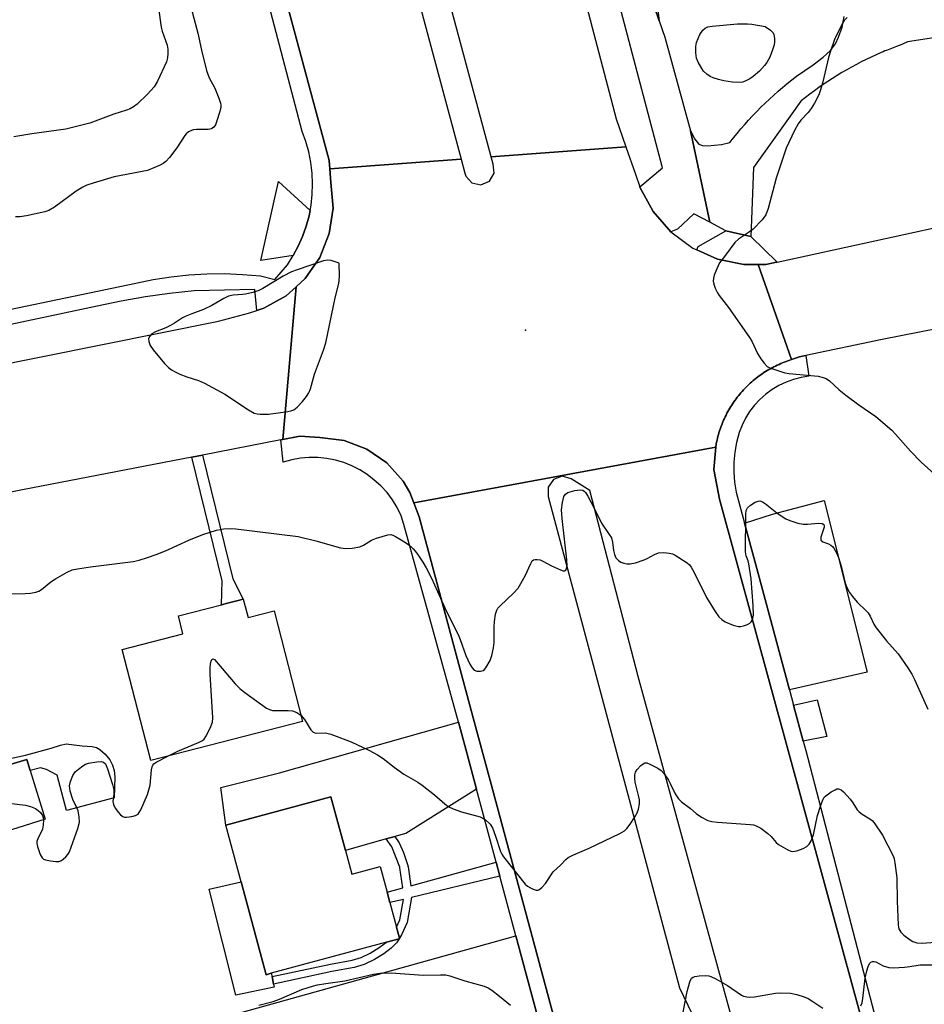
# Model space of a CAD drawing. Units: inches. Extents: x 1297760 to 1303760, y 493450 to 497451.
# Drawn here: x 1298966 to 1299208, y 495142 to 495406 of the extents above; entities that cross this region are included whole.
import ezdxf

# ---------------------------------------------------------------- set-up
doc = ezdxf.new("R2010")
doc.units = ezdxf.units.IN
doc.header["$MEASUREMENT"] = 0
for name, color, linetype in [('BLDG-Footprint', 5, 'Continuous'), ('CULTRL-Pad', 6, 'Continuous'), ('ELEV-Spot Elevation', 7, 'Continuous'), ('TRANS-Driveway', 251, 'Continuous'), ('TRANS-Non Street Sidewalk', 7, 'Continuous'), ('TRANS-Road', 130, 'Continuous'), ('TRANS-Street Sidewalk', 7, 'Continuous'), ('Undefined', 1, 'Continuous')]:
    doc.layers.add(name, color=color, linetype=linetype)

msp = doc.modelspace()

# ---------------------------------------------------------------- linework, layer by layer
at = {"layer": 'BLDG-Footprint'}
for points, elevation in [([(1299025.62, 495250.38), (1299026.89, 495245.45), (1299033.85, 495247.24), (1299041.45, 495217.69), (1299000.83, 495207.25), (1298993.18, 495236.97), (1299009.47, 495241.16), (1299008.25, 495245.91), (1299019.77, 495248.88), (1299021.41, 495249.3), (1299024.21, 495250.02)], 336.01), ([(1298972.6, 495191.47), (1298959.83, 495187.5), (1298954.86, 495203.51), (1298963.24, 495206.11), (1298967.64, 495207.48), (1298968.55, 495204.53)], 335.59), ([(1299052.97, 495183.14), (1299054.69, 495176.76), (1299062.26, 495178.8), (1299064.12, 495171.93), (1299064.86, 495169.17), (1299066.64, 495162.57), (1299067.43, 495159.67), (1299067.46, 495159.55), (1299067.34, 495159.52), (1299063.94, 495158.6), (1299033.12, 495150.27), (1299031.72, 495149.89), (1299025.01, 495174.72), (1299020.91, 495189.89), (1299049.08, 495197.51)], 337.37)]:
    msp.add_lwpolyline(points, close=True, dxfattribs=dict(at, elevation=elevation))
at = {"layer": 'CULTRL-Pad'}
for points in [[(1299038.97, 495342.35), (1299030.35, 495341.07), (1299035.06, 495362.21), (1299043.49, 495354.43), (1299043.22, 495353.01), (1299042.47, 495350.23), (1299041.51, 495347.52), (1299040.34, 495344.89)], [(1299192.7, 495230.86), (1299171.85, 495226.13), (1299162.81, 495259.62), (1299159.8, 495270.75), (1299167.3, 495273.13), (1299181.12, 495276.79)], [(1299181.87, 495213.66), (1299175.56, 495212.41), (1299172.95, 495222.05), (1299179.3, 495223.47)], [(1298988.63, 495208.89), (1298989.85, 495207.39), (1298990.64, 495205.99), (1298991.04, 495204.54), (1298991.22, 495202.84), (1298991.07, 495197.21), (1298978.33, 495193.8), (1298975.75, 495203.32), (1298972.94, 495204.79), (1298971.33, 495205.29), (1298968.55, 495204.53), (1298967.64, 495207.48), (1298963.24, 495206.11), (1298963.2, 495207.74), (1298967.34, 495208.67), (1298974.18, 495210.53), (1298976.71, 495211.35), (1298978.21, 495211.66), (1298982.46, 495211.15), (1298985.13, 495210.97), (1298986.29, 495210.74), (1298987.25, 495210.16)], [(1299025.01, 495174.72), (1299031.72, 495149.89), (1299033.12, 495150.27), (1299033.32, 495149.37), (1299033.75, 495147.38), (1299033.93, 495146.54), (1299023.64, 495144.38), (1299016.5, 495172.77)]]:
    msp.add_lwpolyline(points, close=True, dxfattribs=at)
at = {"layer": 'ELEV-Spot Elevation'}
msp.add_point((1299101.21, 495322.45, 332.95), dxfattribs=at)
at = {"layer": 'TRANS-Driveway'}
for points in [[(1299088.09, 495199.55), (1299069.12, 495187.69), (1299066.16, 495186.86), (1299063.92, 495186.22), (1299052.97, 495183.14), (1299049.08, 495197.51), (1299020.91, 495189.89), (1299019.65, 495200.01), (1299035.35, 495203.88), (1299083.22, 495217.5), (1299085.22, 495210.24)], [(1299105.96, 495132.84), (1299101.55, 495131.32), (1299092.01, 495117.93), (1299091.25, 495116.87), (1299085.13, 495119.51), (1299087.38, 495126.42), (1299090.98, 495137.8), (1299064.92, 495131.39), (1299062.7, 495139.53), (1299021.25, 495128.2), (1299014.92, 495126.09), (1299011.97, 495136.09), (1299098.6, 495160.29)]]:
    msp.add_lwpolyline(points, close=True, dxfattribs=at)
at = {"layer": 'TRANS-Non Street Sidewalk'}
for points in [[(1299011.87, 495288.42), (1299014.71, 495288.97), (1299022.79, 495255.85), (1299025.62, 495250.38), (1299024.21, 495250.02), (1299021.41, 495249.3), (1299019.77, 495248.87), (1299019.95, 495255.3)], [(1299093.33, 495179.96), (1299094.33, 495176.25), (1299070.65, 495170.57), (1299069.54, 495163.88), (1299067.94, 495160.51), (1299067.43, 495159.67), (1299066.64, 495162.57), (1299067.58, 495164.53), (1299068.5, 495170.05), (1299064.86, 495169.17), (1299064.12, 495171.93), (1299068.31, 495173.09), (1299067.57, 495178.49), (1299067.51, 495178.68), (1299065.43, 495184.1), (1299063.92, 495186.22), (1299066.16, 495186.86), (1299067.38, 495185.15), (1299068.49, 495182.61), (1299069.58, 495179.42), (1299069.75, 495178.79), (1299070.44, 495173.67)], [(1299049.37, 495150.72), (1299033.75, 495147.38), (1299033.32, 495149.37), (1299048.95, 495152.71), (1299054.8, 495153.75), (1299057.2, 495154.47), (1299059.58, 495155.68), (1299062.04, 495157.17), (1299063.94, 495158.6), (1299067.34, 495159.52), (1299066.64, 495158.38), (1299065.21, 495156.94), (1299063.25, 495155.49), (1299060.75, 495153.96), (1299058.01, 495152.57), (1299055.32, 495151.78)]]:
    msp.add_lwpolyline(points, close=True, dxfattribs=at)
for points in [[(1299136.65, 495408.02, 0), (1299136.99, 495405.2, 0), (1299127.83, 495431.96, 0)], [(1299217.49, 495401.71, 0), (1299203.5, 495399.55, 0), (1299202.15, 495398.95, 0), (1299201.97, 495398.88, 0), (1299200.55, 495398.37, 0), (1299199.17, 495397.84, 0), (1299197.8, 495397.29, 0), (1299197.4, 495397.14, 0), (1299196.92, 495396.93, 0), (1299196.43, 495396.72, 0), (1299195.08, 495396.13, 0), (1299193.74, 495395.51, 0), (1299192.4, 495394.88, 0), (1299191.08, 495394.22, 0), (1299189.77, 495393.54, 0), (1299188.47, 495392.83, 0), (1299187.18, 495392.11, 0), (1299185.9, 495391.37, 0), (1299184.64, 495390.6, 0), (1299183.39, 495389.81, 0), (1299182.15, 495389.01, 0), (1299180.92, 495388.18, 0), (1299179.72, 495387.33, 0), (1299178.52, 495386.47, 0), (1299177.33, 495385.58, 0), (1299176.17, 495384.68, 0), (1299175.02, 495383.75, 0), (1299174.91, 495383.67, 0), (1299172.07, 495379.71, 0), (1299162.25, 495365.98, 0), (1299161.54, 495347.51, 0), (1299154.82, 495349.01, 0), (1299150.55, 495351.29, 0), (1299145.37, 495375.79, 0), (1299146.54, 495373.49, 0), (1299147.6, 495372.21, 0), (1299148.56, 495371.86, 0), (1299149.87, 495371.75, 0), (1299153.66, 495372.09, 0), (1299155.87, 495372.63, 0), (1299156.84, 495373.86, 0), (1299157.83, 495375.08, 0), (1299158.83, 495376.27, 0), (1299158.86, 495376.31, 0), (1299159.88, 495377.48, 0), (1299160.93, 495378.66, 0), (1299162, 495379.81, 0), (1299163.09, 495380.95, 0), (1299164.2, 495382.07, 0), (1299165.33, 495383.17, 0), (1299166.47, 495384.26, 0), (1299167.63, 495385.32, 0), (1299168.81, 495386.37, 0), (1299170.01, 495387.4, 0), (1299171.22, 495388.4, 0), (1299172.45, 495389.39, 0), (1299173.7, 495390.35, 0), (1299178.22, 495393.44, 0), (1299180.89, 495395.49, 0), (1299182.8, 495397.28, 0), (1299184.17, 495399.06, 0), (1299185.01, 495400.83, 0), (1299185.95, 495403.48, 0), (1299186.48, 495406.37, 0)]]:
    msp.add_polyline3d(points, dxfattribs=at)
at = {"layer": 'TRANS-Road'}
for points in [[(1298995.16, 495698.09), (1299042.11, 495523.36), (1299050.1, 495494.27), (1299083.92, 495368.17), (1299048.77, 495365.55), (1299048.58, 495367.84), (1298978.85, 495627.09), (1298970.84, 495657.69)], [(1299051.47, 495659.02), (1299063.96, 495612.31), (1299067.39, 495599.49), (1299077.94, 495560.08), (1299079.78, 495553.07), (1299099, 495479.85), (1299103.27, 495463.57), (1299106.55, 495451.05), (1299125.47, 495378.96), (1299128.08, 495371.47), (1299091.99, 495368.78), (1299034.4, 495582.83), (1299002.55, 495688.03)], [(1299276.2, 495335.5), (1299196.67, 495319.89), (1299176.21, 495315.63), (1299174.43, 495315.26), (1299174.27, 495315.2), (1299172.41, 495314.52), (1299163.44, 495339.98), (1299165.56, 495339.98), (1299168.37, 495340.59), (1299168.6, 495340.64), (1299247, 495357.72)], [(1298909.29, 495302.75), (1299018.97, 495324.84), (1299027.03, 495326.93), (1299029.21, 495327.65), (1299031.11, 495328.28), (1299037.12, 495331.62), (1299039.8, 495334.04), (1299036.25, 495293.14), (1299035.71, 495293.04), (1299014.71, 495288.97), (1299011.87, 495288.42), (1298966.48, 495279.63), (1298890.52, 495264.43)]]:
    msp.add_lwpolyline(points, dxfattribs=at)
msp.add_lwpolyline([(1299131.79, 495360.79), (1299131.88, 495360.53), (1299135.35, 495354.16), (1299140.12, 495348.7), (1299145.95, 495344.38), (1299147.04, 495343.89), (1299152.57, 495341.43), (1299159.68, 495339.97), (1299163.44, 495339.98), (1299172.41, 495314.52), (1299171.92, 495314.37), (1299171.44, 495314.2), (1299170.95, 495314.03), (1299170.47, 495313.85), (1299170, 495313.66), (1299169.52, 495313.46), (1299169.06, 495313.25), (1299168.59, 495313.04), (1299168.13, 495312.81), (1299167.67, 495312.59), (1299167.22, 495312.35), (1299166.77, 495312.1), (1299166.32, 495311.85), (1299165.88, 495311.58), (1299165.45, 495311.32), (1299165.01, 495311.04), (1299164.59, 495310.75), (1299164.17, 495310.46), (1299163.75, 495310.16), (1299163.34, 495309.86), (1299162.93, 495309.54), (1299162.53, 495309.22), (1299162.14, 495308.89), (1299161.75, 495308.56), (1299161.37, 495308.21), (1299160.99, 495307.87), (1299160.62, 495307.52), (1299160.26, 495307.16), (1299159.9, 495306.79), (1299159.55, 495306.41), (1299159.21, 495306.03), (1299158.86, 495305.65), (1299158.53, 495305.26), (1299158.21, 495304.86), (1299157.89, 495304.46), (1299157.58, 495304.05), (1299157.28, 495303.64), (1299156.98, 495303.22), (1299156.7, 495302.79), (1299156.41, 495302.37), (1299156.14, 495301.93), (1299155.87, 495301.49), (1299155.62, 495301.05), (1299155.37, 495300.6), (1299155.12, 495300.15), (1299154.89, 495299.69), (1299154.66, 495299.24), (1299154.44, 495298.77), (1299154.23, 495298.31), (1299154.03, 495297.84), (1299153.83, 495297.36), (1299153.65, 495296.88), (1299153.47, 495296.4), (1299153.3, 495295.92), (1299153.14, 495295.43), (1299152.99, 495294.94), (1299152.84, 495294.45), (1299152.71, 495293.96), (1299152.58, 495293.46), (1299152.47, 495292.96), (1299152.36, 495292.46), (1299152.26, 495291.96), (1299152.1, 495291.06), (1299071.3, 495276.16), (1299070.24, 495278.95), (1299068.42, 495281.99), (1299064.08, 495286.87), (1299058.7, 495290.58), (1299052.59, 495292.89), (1299046.1, 495293.68), (1299040.72, 495294.01), (1299036.25, 495293.14), (1299039.8, 495334.04), (1299042.21, 495336.23), (1299046.13, 495341.88), (1299048.65, 495348.27), (1299049.65, 495355.06), (1299049.09, 495361.91), (1299048.77, 495365.55), (1299083.92, 495368.17), (1299084.91, 495364.47), (1299085.17, 495363.67), (1299086.82, 495361.82), (1299089.23, 495361.29), (1299091.5, 495362.28), (1299092.75, 495364.42), (1299092.5, 495366.88), (1299091.99, 495368.78), (1299128.08, 495371.47), (1299130.63, 495364.15)], close=True, dxfattribs=at)
for points in [[(1299109.97, 495134.22, 0), (1299102.63, 495161.42, 0), (1299091.74, 495201.83, 0), (1299087.21, 495218.64, 0), (1299072.7, 495272.45, 0), (1299071.3, 495276.16, 0), (1299152.1, 495291.06, 0), (1299151.6, 495285.1, 0), (1299153.13, 495277.13, 0), (1299194.07, 495127.23, 0)], [(1299159.03, 495128.77, 0), (1299131.34, 495229.7, 0), (1299118.41, 495279.52, 0), (1299113.45, 495282.62, 0), (1299111.04, 495283.31, 0), (1299108.67, 495282.47, 0), (1299107.23, 495280.42, 0), (1299107.24, 495277.91, 0), (1299142.41, 495146.34, 0), (1299153.36, 495123.49, 0)]]:
    msp.add_polyline3d(points, dxfattribs=at)
at = {"layer": 'TRANS-Street Sidewalk'}
for points in [[(1298970.84, 495657.69), (1298978.85, 495627.09), (1299048.58, 495367.84), (1299048.77, 495365.55), (1299049.09, 495361.91), (1299049.65, 495355.06), (1299048.65, 495348.27), (1299046.13, 495341.88), (1299042.21, 495336.23), (1299039.8, 495334.04), (1299037.12, 495331.62), (1299031.11, 495328.28), (1299029.21, 495327.65), (1299028.7, 495333.29), (1299012.43, 495332.96), (1299005.91, 495332.25), (1298999.42, 495331.32), (1298992.96, 495330.17), (1298986.54, 495328.81), (1298948.53, 495320.84)], [(1298952.67, 495325.82), (1298996.83, 495334.95), (1299001.53, 495335.93), (1299006.27, 495336.67), (1299011.03, 495337.19), (1299015.82, 495337.48), (1299020.62, 495337.53), (1299025.41, 495337.35), (1299030.19, 495336.94), (1299034.1, 495335.95), (1299037.42, 495339.93), (1299038.97, 495342.35), (1299040.34, 495344.89), (1299041.51, 495347.52), (1299042.47, 495350.23), (1299043.22, 495353.01), (1299043.49, 495354.43), (1299043.76, 495355.84), (1299044.08, 495358.7), (1299044.18, 495361.58), (1299044.06, 495364.46), (1299043.72, 495367.31), (1299043.16, 495370.14), (1299042.39, 495372.91), (1299041.4, 495375.62), (1299015.34, 495474.88)], [(1299127.83, 495431.96), (1299136.99, 495405.2), (1299138.5, 495400.79), (1299145.37, 495375.79), (1299150.55, 495351.29), (1299146.27, 495353.57), (1299141.88, 495349.42), (1299140.12, 495348.7), (1299135.35, 495354.16), (1299131.88, 495360.53), (1299131.79, 495360.79), (1299137.89, 495365.86), (1299118.8, 495438.31)], [(1299194.07, 495127.23), (1299153.13, 495277.13), (1299151.6, 495285.1), (1299152.1, 495291.06), (1299152.26, 495291.96), (1299152.36, 495292.46), (1299152.47, 495292.96), (1299152.58, 495293.46), (1299152.71, 495293.96), (1299152.84, 495294.45), (1299152.99, 495294.94), (1299153.14, 495295.43), (1299153.3, 495295.92), (1299153.47, 495296.4), (1299153.65, 495296.88), (1299153.83, 495297.36), (1299154.03, 495297.84), (1299154.23, 495298.31), (1299154.44, 495298.77), (1299154.66, 495299.24), (1299154.89, 495299.69), (1299155.12, 495300.15), (1299155.37, 495300.6), (1299155.62, 495301.05), (1299155.87, 495301.49), (1299156.14, 495301.93), (1299156.41, 495302.37), (1299156.7, 495302.79), (1299156.98, 495303.22), (1299157.28, 495303.64), (1299157.58, 495304.05), (1299157.89, 495304.46), (1299158.21, 495304.86), (1299158.53, 495305.26), (1299158.86, 495305.65), (1299159.21, 495306.03), (1299159.55, 495306.41), (1299159.9, 495306.79), (1299160.26, 495307.16), (1299160.62, 495307.52), (1299160.99, 495307.87), (1299161.37, 495308.21), (1299161.75, 495308.56), (1299162.14, 495308.89), (1299162.53, 495309.22), (1299162.93, 495309.54), (1299163.34, 495309.86), (1299163.75, 495310.16), (1299164.17, 495310.46), (1299164.59, 495310.75), (1299165.01, 495311.04), (1299165.45, 495311.32), (1299165.88, 495311.58), (1299166.32, 495311.85), (1299166.77, 495312.1), (1299167.22, 495312.35), (1299167.67, 495312.59), (1299168.13, 495312.81), (1299168.59, 495313.04), (1299169.06, 495313.25), (1299169.52, 495313.46), (1299170, 495313.66), (1299170.47, 495313.85), (1299170.95, 495314.03), (1299171.44, 495314.2), (1299171.92, 495314.37), (1299172.41, 495314.52), (1299174.27, 495315.2), (1299174.43, 495315.26), (1299176.21, 495315.63), (1299177.07, 495310.08), (1299174.98, 495309.75), (1299172.93, 495309.23), (1299170.94, 495308.52), (1299169.02, 495307.61), (1299167.21, 495306.53), (1299165.5, 495305.28), (1299163.92, 495303.87), (1299162.49, 495302.32), (1299161.2, 495300.64), (1299160.09, 495298.84), (1299159.15, 495296.95), (1299158.39, 495294.97), (1299157.69, 495292.38), (1299157.21, 495289.74), (1299156.95, 495287.06), (1299156.93, 495284.37), (1299157.13, 495281.69), (1299157.56, 495279.04), (1299159.8, 495270.75), (1299162.81, 495259.62), (1299171.85, 495226.13), (1299172.95, 495222.05), (1299175.56, 495212.41), (1299176.24, 495209.9), (1299196.82, 495130.64)], [(1299105.96, 495132.84), (1299098.6, 495160.29), (1299094.33, 495176.25), (1299093.33, 495179.96), (1299088.09, 495199.55), (1299085.22, 495210.24), (1299083.22, 495217.5), (1299068.62, 495270.42), (1299067.85, 495272.71), (1299066.83, 495274.91), (1299065.59, 495276.99), (1299064.14, 495278.93), (1299062.49, 495280.7), (1299060.66, 495282.29), (1299058.79, 495283.73), (1299056.81, 495284.99), (1299054.71, 495286.06), (1299052.53, 495286.94), (1299050.27, 495287.61), (1299047.97, 495288.07), (1299045.62, 495288.31), (1299043.27, 495288.33), (1299040.92, 495288.14), (1299038.61, 495287.73), (1299036.34, 495287.1), (1299035.71, 495293.04), (1299036.25, 495293.14), (1299040.72, 495294.01), (1299046.1, 495293.68), (1299052.59, 495292.89), (1299058.7, 495290.58), (1299064.08, 495286.87), (1299068.42, 495281.99), (1299070.24, 495278.95), (1299071.3, 495276.16), (1299072.7, 495272.45), (1299087.21, 495218.64), (1299091.74, 495201.83), (1299102.63, 495161.42), (1299109.97, 495134.22)]]:
    msp.add_lwpolyline(points, dxfattribs=at)
msp.add_lwpolyline([(1299161.54, 495347.51), (1299168.6, 495340.64), (1299168.37, 495340.59), (1299165.56, 495339.98), (1299163.44, 495339.98), (1299159.68, 495339.97), (1299152.57, 495341.43), (1299147.04, 495343.89), (1299147.44, 495344.77), (1299154.82, 495349.01)], close=True, dxfattribs=at)
at = {"layer": 'Undefined'}
for points, elevation in [([(1299000, 495423.29), (1299000.59, 495421.19), (1299001.04, 495419.06), (1299002.88, 495408.57), (1299003.61, 495403.55), (1299003.91, 495402.41), (1299005.21, 495398.67), (1299005.38, 495397.59), (1299005.42, 495396.45), (1299005.35, 495395.32), (1299005.03, 495394.21), (1299002.67, 495389.06), (1299001.76, 495387.52), (1299000, 495385.55)], 336), ([(1299010.9, 495411.71), (1299013.44, 495401.9), (1299014.43, 495397.34), (1299015.8, 495391.92), (1299016.5, 495389.97), (1299017.99, 495387.15), (1299019.11, 495384.5), (1299019.55, 495383.17), (1299019.63, 495382.63), (1299019.6, 495382.08), (1299019.34, 495380.97), (1299018.47, 495378.16), (1299018.16, 495377.37), (1299017.72, 495376.71), (1299017.15, 495376.34), (1299016.2, 495376.09), (1299013.1, 495376.14), (1299012.29, 495376.05), (1299011.74, 495375.87), (1299010.97, 495375.46), (1299010.29, 495374.92), (1299009.94, 495374.51), (1299007.84, 495371.18), (1299005.83, 495368.61), (1299004.84, 495367.52), (1299004.15, 495367), (1299003.37, 495366.58), (1299000, 495365.16)], 334), ([(1299187.33, 495406.11), (1299186.54, 495405.26), (1299186.08, 495404.55), (1299183.95, 495400.18), (1299182.81, 495397.1), (1299182.3, 495395.4), (1299180.8, 495388.88), (1299180.18, 495386.73), (1299179.7, 495385.42), (1299178.57, 495383.15), (1299177.7, 495381.72), (1299176.86, 495380.69), (1299174.87, 495378.59), (1299174.17, 495377.67), (1299173.21, 495375.87), (1299170.95, 495371.09), (1299168.34, 495363.1), (1299166.16, 495354.95), (1299165.57, 495353.32), (1299164.53, 495351.94), (1299162.13, 495349.4), (1299161.2, 495348.7), (1299158.23, 495346.8), (1299157.26, 495345.85), (1299154.75, 495342.44), (1299153.14, 495340.41), (1299152.37, 495338.82), (1299151.73, 495337.16), (1299151.49, 495336.32), (1299151.44, 495335.5), (1299151.6, 495334.72), (1299151.97, 495333.68), (1299152.55, 495332.43), (1299153.03, 495331.71), (1299155.55, 495328.49), (1299161, 495320.73), (1299161.76, 495319.48), (1299163.28, 495316.2), (1299164.22, 495314.71), (1299165.07, 495313.53), (1299165.86, 495312.72), (1299166.61, 495312.31), (1299170.59, 495311), (1299171.74, 495310.79), (1299174.59, 495310.58), (1299179.5, 495310.05), (1299180.88, 495309.77), (1299181.66, 495309.47), (1299182.59, 495308.82), (1299185.18, 495306.46), (1299186.99, 495305), (1299190.39, 495302.39), (1299195, 495299.26), (1299199.3, 495295.63), (1299200.29, 495294.58), (1299204.22, 495289.98), (1299207.08, 495287.04), (1299210.59, 495283.97)], 332), ([(1299000, 495385.55), (1298997.17, 495382.92), (1298996.26, 495382.23), (1298995.34, 495381.68), (1298994.34, 495381.25), (1298990.97, 495380.18), (1298984.57, 495377.85), (1298978.14, 495376.25), (1298969.01, 495374.98), (1298964.19, 495374.16)], 336), ([(1299000, 495365.16), (1298991.01, 495363.42), (1298985.39, 495361.74), (1298983.73, 495361.18), (1298982.66, 495360.66), (1298980.88, 495359.57), (1298975.07, 495355.36), (1298973.55, 495354.47), (1298972.46, 495354.05), (1298967.56, 495352.98), (1298965.83, 495352.71), (1298964.66, 495352.75)], 334), ([(1299000, 495261.57), (1299002.3, 495262.35), (1299004.79, 495263.35), (1299011, 495266.21), (1299014.79, 495267.73), (1299018.41, 495268.86), (1299020.4, 495269.24), (1299022.13, 495269.33), (1299023.6, 495269.24), (1299040.28, 495267.16), (1299045.02, 495266.03), (1299051.61, 495264.16), (1299053.05, 495263.94), (1299054.79, 495264.09), (1299056.8, 495264.45), (1299057.83, 495264.88), (1299059.94, 495266.2), (1299061.28, 495266.74), (1299064.33, 495267.63), (1299065.14, 495267.67), (1299065.65, 495267.53), (1299066.4, 495267.17), (1299067.88, 495266.28), (1299069.59, 495265.19), (1299070.51, 495264.5), (1299071.13, 495263.87), (1299072.07, 495262.71), (1299073.72, 495260.31), (1299074.6, 495258.83), (1299076.03, 495256.06), (1299079.99, 495247.07), (1299083.17, 495240.91), (1299083.71, 495239.59), (1299085.23, 495235.32), (1299086.32, 495232.97), (1299086.89, 495231.99), (1299087.44, 495231.42), (1299088.12, 495231.16), (1299089.13, 495231.1), (1299089.82, 495231.29), (1299090.21, 495231.6), (1299090.55, 495232.02), (1299091.68, 495234.02), (1299092.19, 495235.36), (1299092.62, 495237.34), (1299092.81, 495238.77), (1299092.78, 495242.96), (1299092.88, 495244.42), (1299093.16, 495246.43), (1299093.49, 495247.49), (1299093.79, 495247.96), (1299094.37, 495248.6), (1299098.01, 495252.03), (1299099.18, 495253.34), (1299101.07, 495256.64), (1299102.61, 495259.99), (1299103, 495260.64), (1299103.34, 495260.94), (1299103.78, 495261.06), (1299104.28, 495261.06), (1299105.07, 495260.91), (1299105.85, 495260.6), (1299108.11, 495259.28), (1299110.53, 495258.24), (1299111.28, 495258.02), (1299111.71, 495258), (1299111.88, 495258.06), (1299112.11, 495258.34), (1299112.32, 495259.3), (1299112.29, 495260.9), (1299110.99, 495271.98), (1299110.82, 495274.29), (1299111.08, 495276.27), (1299111.48, 495277.88), (1299111.85, 495278.53), (1299112.5, 495278.93), (1299114.42, 495279.48), (1299115.82, 495279.68), (1299116.53, 495279.55), (1299116.89, 495279.32), (1299117.25, 495278.94), (1299117.86, 495278), (1299119.5, 495274.96), (1299121.56, 495270.76), (1299123.62, 495267.74), (1299124.18, 495266.78), (1299124.49, 495265.7), (1299124.77, 495263.4), (1299125, 495262.32), (1299125.41, 495261.45), (1299126.09, 495260.73), (1299126.72, 495260.34), (1299127.5, 495260.05), (1299128.35, 495259.86), (1299129.22, 495259.85), (1299130.65, 495260.17), (1299132.92, 495260.91), (1299133.72, 495261.27), (1299135.71, 495262.39), (1299136.76, 495262.77), (1299138.22, 495262.86), (1299139.69, 495262.75), (1299140.52, 495262.53), (1299141.28, 495262.16), (1299144.46, 495260.13), (1299145.08, 495259.58), (1299145.56, 495258.98), (1299146.28, 495257.75), (1299149.64, 495250.87), (1299151.96, 495247.13), (1299152.98, 495245.71), (1299153.74, 495244.97), (1299154.67, 495244.37), (1299156.81, 495243.48), (1299158.19, 495243.09), (1299158.73, 495243.08), (1299159.53, 495243.23), (1299160.58, 495243.6), (1299161.27, 495243.99), (1299161.64, 495244.35), (1299161.91, 495244.8), (1299162.08, 495245.31), (1299162.19, 495246.13), (1299162.15, 495248.74), (1299161.58, 495255.82), (1299161, 495259.82), (1299160.78, 495260.64), (1299160.24, 495262.01), (1299160.06, 495263.11), (1299160.15, 495273.04), (1299160.29, 495274.16), (1299160.63, 495274.86), (1299161.46, 495275.58), (1299162.7, 495276.33), (1299163.46, 495276.65), (1299163.95, 495276.71), (1299164.19, 495276.67), (1299164.68, 495276.46), (1299165.39, 495275.98), (1299168.44, 495273.54), (1299169.88, 495272.5), (1299170.88, 495271.87), (1299171.93, 495271.42), (1299174.11, 495270.75), (1299175.5, 495270.48), (1299176.68, 495270.49), (1299179.65, 495270.77), (1299180.65, 495270.67), (1299181.05, 495270.36), (1299181.17, 495270.04), (1299181.17, 495269.67), (1299180.3, 495267), (1299180.23, 495266.54), (1299180.29, 495266.15), (1299180.78, 495265.75), (1299182.32, 495265.18), (1299182.96, 495264.86), (1299183.36, 495264.53), (1299183.71, 495264.09), (1299184.43, 495262.81), (1299184.95, 495261.53), (1299185.66, 495259.25), (1299186.79, 495254.72), (1299187.33, 495253.34), (1299187.95, 495252.22), (1299188.72, 495251.12), (1299189.95, 495249.62), (1299192.38, 495247.3), (1299192.9, 495246.71), (1299193.45, 495245.81), (1299194.42, 495243.71), (1299195.05, 495242.72), (1299197.86, 495239.21), (1299200.95, 495235.81), (1299203.57, 495232), (1299204.65, 495230.29), (1299205.36, 495228.86), (1299208.88, 495220.97)], 334), ([(1298959.91, 495251.76), (1298967.22, 495251.91), (1298968.66, 495252.03), (1298970.08, 495252.27), (1298970.86, 495252.54), (1298971.59, 495252.95), (1298974.11, 495255.05), (1298975.34, 495255.88), (1298978.43, 495257.66), (1298979.77, 495258.24), (1298981.2, 495258.54), (1298984.68, 495259.07), (1298996.17, 495260.52), (1298997.74, 495260.87), (1299000, 495261.57)], 334), ([(1299005.59, 495208.47), (1299008.14, 495209.71), (1299013.67, 495212.03), (1299014.69, 495212.6), (1299015.13, 495212.95), (1299015.62, 495213.6), (1299016.79, 495215.87), (1299017.37, 495217.45), (1299017.45, 495218.62), (1299016.78, 495230.3), (1299016.73, 495232.12), (1299016.84, 495233.01), (1299017.04, 495233.81), (1299017.22, 495234.22), (1299017.46, 495234.43), (1299017.93, 495234.22), (1299018.48, 495233.67), (1299023.48, 495227.76), (1299024.68, 495226.47), (1299026.08, 495225.38), (1299031.87, 495221.25), (1299032.63, 495220.84), (1299033.45, 495220.62), (1299034.33, 495220.57), (1299037.61, 495220.63), (1299038.78, 495220.52), (1299039.99, 495220.09), (1299041.02, 495219.35)], 336), ([(1299041.02, 495219.35), (1299042.04, 495218.17), (1299043.75, 495215.39), (1299044.33, 495214.83), (1299044.79, 495214.64), (1299045.3, 495214.56), (1299047.63, 495214.61), (1299049.03, 495214.27), (1299054.53, 495212.23), (1299059.23, 495209.99), (1299061.57, 495208.7), (1299063.09, 495207.76), (1299066.06, 495205.39), (1299068.59, 495203.57), (1299072.34, 495201.42), (1299073.56, 495200.64), (1299076.78, 495198.03), (1299079.58, 495195.58), (1299080.48, 495194.92), (1299081.81, 495194.28), (1299084.06, 495193.44), (1299089.03, 495192.11), (1299089.79, 495191.77), (1299090.49, 495191.31), (1299091.71, 495190.21), (1299092.33, 495189.21), (1299093.18, 495186.96), (1299094.47, 495182.86), (1299094.83, 495182.11), (1299095.3, 495181.4), (1299101.1, 495174.08), (1299101.76, 495173.54), (1299102.5, 495173.11), (1299103.27, 495172.74), (1299104.02, 495172.5), (1299104.5, 495172.49), (1299104.72, 495172.56), (1299105.56, 495173.19), (1299106.52, 495174.29), (1299108.62, 495177.41), (1299110.6, 495179.26), (1299111.95, 495180.68), (1299112.61, 495181.22), (1299113.9, 495181.89), (1299118.26, 495183.76), (1299126.46, 495187.69), (1299127.71, 495188.41), (1299128.34, 495188.99), (1299129.24, 495190.18), (1299130.4, 495191.94), (1299131.05, 495193.19), (1299131.44, 495194.22), (1299131.67, 495195.58), (1299131.68, 495196.68), (1299131.54, 495197.51), (1299130.58, 495201.4), (1299130.44, 495202.51), (1299130.45, 495203.34), (1299130.66, 495204.12), (1299131.11, 495204.84), (1299132.07, 495205.89), (1299132.93, 495206.5), (1299133.16, 495206.57), (1299133.65, 495206.55), (1299134.44, 495206.28), (1299136.57, 495205.19), (1299137.54, 495204.52), (1299138.32, 495203.64), (1299139.49, 495201.91), (1299140.05, 495200.88), (1299141.24, 495198.28), (1299142.17, 495196.92), (1299142.97, 495196.14), (1299145.33, 495194.36), (1299146.87, 495193), (1299148.28, 495192.08), (1299150.03, 495191.17), (1299151.11, 495190.85), (1299152.56, 495190.69), (1299161.32, 495190.1), (1299162.19, 495189.97), (1299162.96, 495189.76), (1299164.21, 495189.11), (1299166.07, 495187.65), (1299166.93, 495186.84), (1299168.28, 495185.3), (1299168.94, 495184.75), (1299171.44, 495183.27), (1299172.22, 495182.94), (1299172.74, 495182.83), (1299173.85, 495183), (1299175.52, 495183.64), (1299176.53, 495184.21), (1299177.1, 495184.79), (1299177.64, 495185.74), (1299178.29, 495187.29), (1299179.38, 495192.51), (1299180.26, 495195.3), (1299180.89, 495196.91), (1299181.19, 495197.38), (1299181.59, 495197.79), (1299183.04, 495198.82), (1299184.05, 495199.39), (1299184.54, 495199.59), (1299185.02, 495199.64), (1299185.24, 495199.58), (1299185.68, 495199.33), (1299186.3, 495198.79), (1299188.12, 495196.85), (1299188.86, 495195.93), (1299190.02, 495194.01), (1299190.52, 495193.44), (1299191.29, 495192.83), (1299193.4, 495191.63), (1299193.99, 495191.15), (1299194.55, 495190.55), (1299196.8, 495187.2), (1299199.62, 495181.69), (1299199.89, 495180.91), (1299200.11, 495179.79), (1299200.59, 495175.8), (1299200.66, 495169.57), (1299200.96, 495163.14), (1299201.16, 495162.15), (1299201.64, 495161.26), (1299202.47, 495160.44), (1299204.14, 495159.19), (1299204.91, 495158.77), (1299206, 495158.45), (1299207.41, 495158.3), (1299210.87, 495158.55)], 336), ([(1299000, 495198.09), (1299000.7, 495200.63), (1299001.05, 495204.7), (1299001.2, 495205.51), (1299001.36, 495205.93), (1299001.64, 495206.29), (1299002.3, 495206.79), (1299005.59, 495208.47)], 336), ([(1298972.09, 495191.31), (1298972.03, 495189.95), (1298971.84, 495188.82), (1298971.52, 495188.04), (1298970.66, 495186.55), (1298970.33, 495185.53), (1298970.32, 495185), (1298970.48, 495184.19), (1298971.24, 495182.05), (1298971.77, 495181.13), (1298972.16, 495180.81), (1298972.64, 495180.61), (1298974.01, 495180.32), (1298975.42, 495180.16), (1298976.23, 495180.19), (1298976.74, 495180.35), (1298977.43, 495180.81), (1298978.07, 495181.39), (1298978.65, 495182.04), (1298979.09, 495182.8), (1298981.29, 495189.03), (1298981.73, 495190.75), (1298981.68, 495192.13), (1298981.37, 495193.77), (1298981.08, 495194.54), (1298979.99, 495196.74), (1298979.31, 495199.02), (1298979.13, 495200.47), (1298979.34, 495201.59), (1298979.97, 495203.22), (1298980.63, 495204.14), (1298981.49, 495204.91), (1298982.64, 495205.78), (1298983.38, 495206.2), (1298984.18, 495206.47), (1298986.44, 495206.89), (1298987.53, 495206.96), (1298988.22, 495206.78), (1298988.71, 495206.3), (1298989.27, 495205.03), (1298990.58, 495200.8), (1298990.94, 495199.36), (1298990.99, 495198.2), (1298990.73, 495196.21), (1298990.83, 495195.41), (1298991.34, 495194.43), (1298992.18, 495193.27), (1298992.74, 495192.65), (1298993.37, 495192.19), (1298993.85, 495192.08), (1298994.38, 495192.06), (1298995.75, 495192.21), (1298996.8, 495192.47), (1298997.44, 495192.88), (1298997.77, 495193.3), (1298998.19, 495194.05), (1299000, 495198.09)], 336), ([(1298957.08, 495196.34), (1298958.02, 495196.54), (1298958.98, 495196.5), (1298962.82, 495195.78), (1298967.27, 495195.29), (1298968.69, 495194.91), (1298970.02, 495194.33), (1298970.7, 495193.86), (1298971.3, 495193.31), (1298971.9, 495192.48), (1298972.04, 495191.96), (1298972.09, 495191.31)], 336), ([(1299190.97, 495141.56), (1299191.3, 495142.33), (1299191.54, 495143.48), (1299192.13, 495148.91), (1299192.58, 495150.96), (1299192.92, 495152.1), (1299193.28, 495152.85), (1299193.63, 495153.2), (1299194.06, 495153.39), (1299194.53, 495153.43), (1299194.99, 495153.3), (1299196.91, 495152.27), (1299198.49, 495151.78), (1299199.66, 495151.73), (1299202.63, 495151.9), (1299204.11, 495152.04), (1299206.85, 495152.48), (1299210.95, 495152.56)], 338), ([(1299029.75, 495141.73), (1299033.65, 495142.72), (1299035.31, 495143.31), (1299041.3, 495145.9), (1299044.11, 495146.84), (1299045.5, 495147.2), (1299047.69, 495147.57), (1299052.82, 495148.2), (1299060.53, 495150.06), (1299062.29, 495150.25), (1299065.26, 495150.37), (1299073.77, 495149.77), (1299078.4, 495149.88), (1299079.83, 495149.81), (1299080.91, 495149.54), (1299084.9, 495148.2), (1299090.1, 495146.79), (1299091.16, 495146.35), (1299092.13, 495145.72), (1299094.23, 495144.14), (1299097.18, 495141.75)], 338), ([(1299143.39, 495139.86), (1299144.48, 495145.37), (1299145.18, 495147.95), (1299145.66, 495148.92), (1299146.04, 495149.23), (1299146.53, 495149.41), (1299147.66, 495149.59), (1299149.43, 495149.68), (1299150.29, 495149.6), (1299150.84, 495149.42), (1299152.16, 495148.78), (1299155.27, 495147), (1299159.05, 495144.39), (1299159.57, 495144.14), (1299160.42, 495143.93), (1299161.29, 495143.84), (1299162.47, 495143.92), (1299168.09, 495144.91), (1299169.56, 495145.07), (1299172.09, 495144.98), (1299173.81, 495144.58), (1299175.79, 495143.94), (1299176.86, 495143.47), (1299178.11, 495142.71), (1299180.77, 495140.89)], 338)]:
    msp.add_lwpolyline(points, dxfattribs=dict(at, elevation=elevation))
for points, elevation in [([(1299158.42, 495388.7), (1299156.65, 495388.83), (1299154.28, 495389.13), (1299152.85, 495389.47), (1299151.45, 495389.92), (1299150.65, 495390.27), (1299149.69, 495390.92), (1299148.85, 495391.73), (1299148.36, 495392.42), (1299147.42, 495394.16), (1299147.01, 495395.21), (1299146.79, 495396.61), (1299146.76, 495398.33), (1299146.98, 495399.44), (1299147.9, 495401.53), (1299148.63, 495402.71), (1299149.25, 495403.23), (1299150.01, 495403.56), (1299151.16, 495403.77), (1299157.92, 495404.4), (1299160.65, 495404.43), (1299161.77, 495404.31), (1299165.36, 495403.7), (1299166.78, 495402.73), (1299167.47, 495402.01), (1299167.67, 495401.51), (1299167.84, 495400.44), (1299167.87, 495399.6), (1299167.77, 495398.77), (1299167.33, 495397.4), (1299166.58, 495395.51), (1299165.82, 495394.09), (1299165.17, 495393.23), (1299163.81, 495391.76), (1299162.12, 495390.3), (1299161.22, 495389.69), (1299160.01, 495389.04), (1299159.26, 495388.78)], 334), ([(1299048.23, 495341.16), (1299047.13, 495340.92), (1299040.06, 495338.59), (1299038.57, 495338.02), (1299036.34, 495336.82), (1299030.84, 495333.56), (1299029.8, 495333.05), (1299028.17, 495332.52), (1299026.21, 495332.06), (1299025.37, 495331.94), (1299022.92, 495331.78), (1299021.68, 495331.47), (1299020.42, 495330.85), (1299017.16, 495329.01), (1299015.01, 495327.95), (1299011.85, 495326.8), (1299010.06, 495326.06), (1299009.33, 495325.68), (1299007.22, 495324.31), (1299005.92, 495323.57), (1299004.84, 495323.06), (1299002.12, 495321.99), (1299001.17, 495321.45), (1299000.51, 495320.75), (1299000.28, 495320.1), (1299000.35, 495319.35), (1299000.69, 495318.32), (1299001.48, 495317.11), (1299004.55, 495313.49), (1299005.56, 495312.43), (1299006.41, 495311.78), (1299007.35, 495311.24), (1299008.66, 495310.66), (1299010.53, 495309.95), (1299013.66, 495308.95), (1299015.25, 495308.2), (1299020.65, 495305.24), (1299027.04, 495301.05), (1299028.55, 495300.19), (1299029.34, 495299.97), (1299030.15, 495299.88), (1299032.37, 495299.92), (1299037.53, 495300.6), (1299038.38, 495300.78), (1299039.16, 495301.07), (1299040.05, 495301.78), (1299041.45, 495303.32), (1299042.59, 495304.68), (1299043.2, 495305.67), (1299043.59, 495306.74), (1299044.72, 495310.65), (1299047.12, 495317.05), (1299047.69, 495319.01), (1299050.26, 495331.07), (1299051.17, 495334.91), (1299051.31, 495335.74), (1299051.38, 495336.89), (1299051.33, 495340.38), (1299049.17, 495341.05)], 332)]:
    msp.add_lwpolyline(points, close=True, dxfattribs=dict(at, elevation=elevation))

doc.saveas('drawing.dxf')
